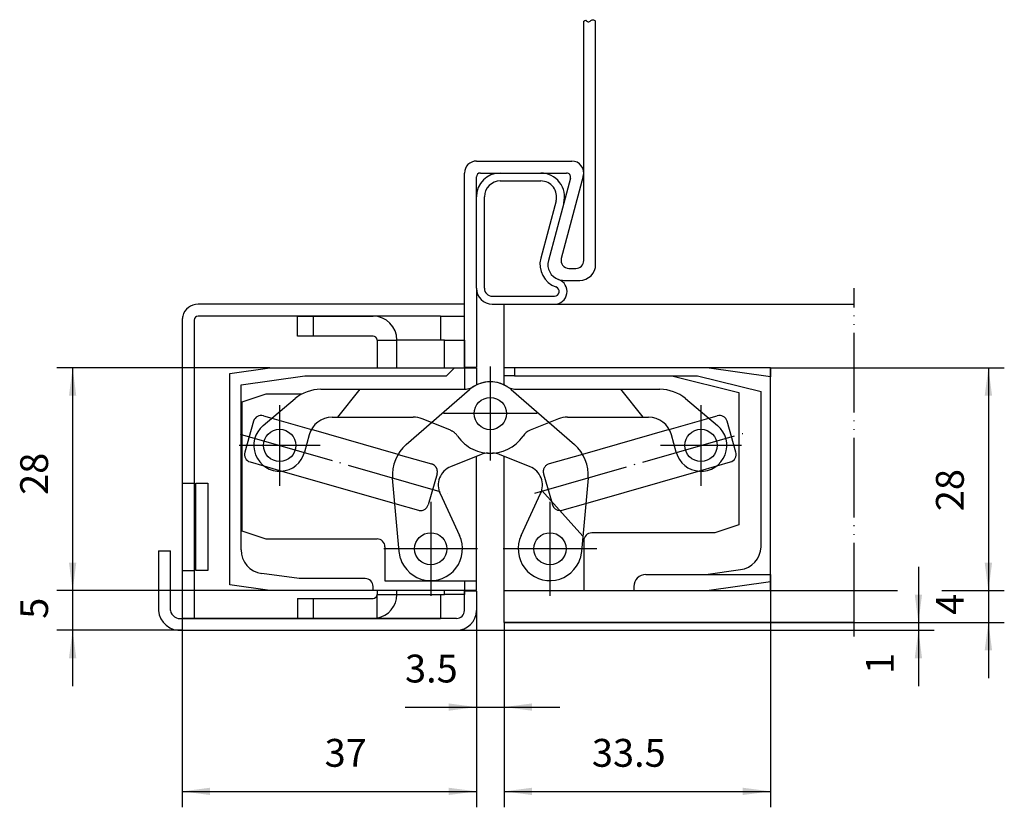
# Model space of a CAD drawing. Units: inches. Extents: x 221 to 344, y 108 to 207.
import ezdxf

# ---------------------------------------------------------------- set-up
doc = ezdxf.new("R2010")
doc.units = ezdxf.units.IN
for name, pattern in [('DASHED', [15, 7, -8]), ('DOT_CENTER', [14, 12, -1, 0, -1]), ('PHANTOM', [13, 10, -1, 0, -1, 0, -1])]:
    doc.linetypes.add(name, pattern=pattern)
doc.layers.add('1', color=7, linetype='Continuous')
doc.styles.add('CONVERTER_11', font='txt.shx', dxfattribs={"width": 0.9})
doc.dimstyles.new('ME10_DIM_10', dxfattribs={"dimtxt": 3.5, "dimasz": 3.5, "dimexe": 2, "dimexo": 0, "dimgap": 2, "dimtad": 1, "dimdec": 3, "dimdsep": 46, "dimtxsty": 'CONVERTER_11', "dimsah": 1, "dimcen": 0.09, "dimclrd": 2, "dimclre": 2, "dimclrt": 2, "dimadec": 0, "dimazin": 0, "dimtfac": 1, "dimtdec": 4, "dimtmove": 0, "dimatfit": 3, "dimfxl": 1, "dimtolj": 1, "dimtzin": 0, "dimarcsym": 0})
doc.dimstyles.new('ME10_DIM_11', dxfattribs={"dimtxt": 3.5, "dimasz": 3.5, "dimexe": 2, "dimexo": 0, "dimgap": 2, "dimtad": 1, "dimdec": 3, "dimdsep": 46, "dimtxsty": 'CONVERTER_11', "dimsah": 1, "dimcen": 0.09, "dimclrd": 2, "dimclre": 2, "dimclrt": 2, "dimadec": 0, "dimazin": 0, "dimtfac": 1, "dimtdec": 4, "dimtmove": 0, "dimatfit": 3, "dimfxl": 1, "dimtolj": 1, "dimtzin": 0, "dimarcsym": 0})
doc.dimstyles.new('ME10_DIM_12', dxfattribs={"dimtxt": 3.5, "dimasz": 3.5, "dimexe": 2, "dimexo": 0, "dimgap": 2, "dimtad": 1, "dimdec": 3, "dimdsep": 46, "dimtxsty": 'CONVERTER_11', "dimsah": 1, "dimcen": 0.09, "dimclrd": 2, "dimclre": 2, "dimclrt": 2, "dimadec": 0, "dimazin": 0, "dimtfac": 1, "dimtdec": 4, "dimtmove": 0, "dimatfit": 3, "dimfxl": 1, "dimtolj": 1, "dimtzin": 0, "dimarcsym": 0})
doc.dimstyles.new('ME10_DIM_13', dxfattribs={"dimtxt": 3.5, "dimasz": 3.5, "dimexe": 2, "dimexo": 0, "dimgap": 2, "dimtad": 1, "dimdec": 3, "dimdsep": 46, "dimtxsty": 'CONVERTER_11', "dimsah": 1, "dimcen": 0.09, "dimclrd": 2, "dimclre": 2, "dimclrt": 2, "dimadec": 0, "dimazin": 0, "dimtfac": 1, "dimtdec": 4, "dimtmove": 0, "dimatfit": 3, "dimfxl": 1, "dimtolj": 1, "dimtzin": 0, "dimarcsym": 0})
doc.dimstyles.new('ME10_DIM_14', dxfattribs={"dimtxt": 3.5, "dimasz": 3.5, "dimexe": 2, "dimexo": 0, "dimgap": 2, "dimtad": 1, "dimdec": 3, "dimdsep": 46, "dimtxsty": 'CONVERTER_11', "dimsah": 1, "dimcen": 0.09, "dimclrd": 2, "dimclre": 2, "dimclrt": 2, "dimadec": 0, "dimazin": 0, "dimtfac": 1, "dimtdec": 4, "dimtmove": 0, "dimatfit": 3, "dimfxl": 1, "dimtolj": 1, "dimtzin": 0, "dimarcsym": 0})
doc.dimstyles.new('ME10_DIM_15', dxfattribs={"dimtxt": 3.5, "dimasz": 3.5, "dimexe": 2, "dimexo": 0, "dimgap": 2, "dimtad": 1, "dimdec": 3, "dimdsep": 46, "dimtxsty": 'CONVERTER_11', "dimsah": 1, "dimcen": 0.09, "dimclrd": 2, "dimclre": 2, "dimclrt": 2, "dimadec": 0, "dimazin": 0, "dimtfac": 1, "dimtdec": 4, "dimtmove": 0, "dimatfit": 3, "dimfxl": 1, "dimtolj": 1, "dimtzin": 0, "dimarcsym": 0})
doc.dimstyles.new('ME10_DIM_16', dxfattribs={"dimtxt": 3.5, "dimasz": 3.5, "dimexe": 2, "dimexo": 0, "dimgap": 2, "dimtad": 1, "dimdec": 3, "dimdsep": 46, "dimtxsty": 'CONVERTER_11', "dimsah": 1, "dimcen": 0.09, "dimclrd": 2, "dimclre": 2, "dimclrt": 2, "dimadec": 0, "dimazin": 0, "dimtfac": 1, "dimtdec": 4, "dimtmove": 0, "dimatfit": 3, "dimfxl": 1, "dimtolj": 1, "dimtzin": 0, "dimarcsym": 0})
doc.dimstyles.new('ME10_DIM_17', dxfattribs={"dimtxt": 3.5, "dimasz": 3.5, "dimexe": 2, "dimexo": 0, "dimgap": 2, "dimtad": 1, "dimdec": 3, "dimdsep": 46, "dimtxsty": 'CONVERTER_11', "dimsah": 1, "dimcen": 0.09, "dimclrd": 2, "dimclre": 2, "dimclrt": 2, "dimadec": 0, "dimazin": 0, "dimtfac": 1, "dimtdec": 4, "dimtmove": 0, "dimatfit": 3, "dimfxl": 1, "dimtolj": 1, "dimtzin": 0, "dimarcsym": 0})

# ---------------------------------------------------------------- blocks, each defined once
blk = doc.blocks.new('*D1')
at = {"layer": '1', "color": 2, "linetype": 'Continuous'}
for p, q in [((277.99, 132.63), (277.99, 118.48)), ((281.49, 131.13), (281.49, 118.48)), ((269.01, 120.48), (277.99, 120.48)), ((277.99, 120.48), (281.49, 120.48)), ((281.49, 120.48), (288.49, 120.48))]:
    blk.add_line(p, q, dxfattribs=at)
at = {"layer": '1', "color": 2}
for points in [[(274.49, 120.02), (274.49, 120.94), (277.99, 120.48)], [(284.99, 120.94), (284.99, 120.02), (281.49, 120.48)]]:
    blk.add_solid(points, dxfattribs=at)
at = {"layer": '1', "color": 2, "insert": (269.01, 122.48), "char_height": 3.5, "attachment_point": 7, "rotation": 0.0001, "line_spacing_factor": 0.60024, "style": 'CONVERTER_11'}
blk.add_mtext('3.5', dxfattribs=at)
blk = doc.blocks.new('*D2')
at = {"layer": '1', "color": 2, "linetype": 'Continuous'}
for p, q in [((314.99, 137.13), (314.99, 107.88)), ((281.49, 131.13), (281.49, 107.88)), ((281.49, 109.88), (314.99, 109.88))]:
    blk.add_line(p, q, dxfattribs=at)
at = {"layer": '1', "color": 2}
for points in [[(284.99, 110.34), (284.99, 109.42), (281.49, 109.88)], [(311.49, 109.42), (311.49, 110.34), (314.99, 109.88)]]:
    blk.add_solid(points, dxfattribs=at)
at = {"layer": '1', "color": 2, "insert": (292.52, 111.88), "char_height": 3.5, "attachment_point": 7, "rotation": 0.0001, "line_spacing_factor": 0.60024, "style": 'CONVERTER_11'}
blk.add_mtext('33.5', dxfattribs=at)
blk = doc.blocks.new('*D3')
at = {"layer": '1', "color": 2, "linetype": 'Continuous'}
for p, q in [((333.59, 138.13), (333.59, 131.13)), ((275.49, 130.13), (335.59, 130.13)), ((281.49, 131.13), (335.59, 131.13)), ((333.59, 131.13), (333.59, 130.13)), ((333.59, 130.13), (333.59, 123.13))]:
    blk.add_line(p, q, dxfattribs=at)
at = {"layer": '1', "color": 2}
for points in [[(333.13, 134.63), (334.05, 134.63), (333.59, 131.13)], [(334.05, 126.63), (333.13, 126.63), (333.59, 130.13)]]:
    blk.add_solid(points, dxfattribs=at)
at = {"layer": '1', "color": 2, "insert": (331.59, 124.64), "char_height": 3.5, "attachment_point": 7, "rotation": 90, "line_spacing_factor": 0.60024, "style": 'CONVERTER_11'}
blk.add_mtext('1', dxfattribs=at)
blk = doc.blocks.new('*D4')
at = {"layer": '1', "color": 2, "linetype": 'Continuous'}
for p, q in [((240.99, 137.63), (240.99, 107.88)), ((277.99, 132.63), (277.99, 107.88)), ((240.99, 109.88), (277.99, 109.88))]:
    blk.add_line(p, q, dxfattribs=at)
at = {"layer": '1', "color": 2}
for points in [[(244.49, 110.34), (244.49, 109.42), (240.99, 109.88)], [(274.49, 109.42), (274.49, 110.34), (277.99, 109.88)]]:
    blk.add_solid(points, dxfattribs=at)
at = {"layer": '1', "color": 2, "insert": (258.9, 111.88), "char_height": 3.5, "attachment_point": 7, "rotation": 0.0001, "line_spacing_factor": 0.60024, "style": 'CONVERTER_11'}
blk.add_mtext('37', dxfattribs=at)
blk = doc.blocks.new('*D5')
at = {"layer": '1', "color": 2, "linetype": 'Continuous'}
for p, q in [((227.2, 142.13), (227.2, 135.13)), ((251.99, 135.13), (225.2, 135.13)), ((227.2, 135.13), (227.2, 130.13)), ((240.99, 130.13), (225.2, 130.13)), ((227.2, 130.13), (227.2, 123.13))]:
    blk.add_line(p, q, dxfattribs=at)
at = {"layer": '1', "color": 2}
for points in [[(226.74, 138.63), (227.66, 138.63), (227.2, 135.13)], [(227.66, 126.63), (226.74, 126.63), (227.2, 130.13)]]:
    blk.add_solid(points, dxfattribs=at)
at = {"layer": '1', "color": 2, "insert": (225.2, 131.58), "char_height": 3.5, "attachment_point": 7, "rotation": 90, "line_spacing_factor": 0.60024, "style": 'CONVERTER_11'}
blk.add_mtext('5', dxfattribs=at)
blk = doc.blocks.new('*D6')
at = {"layer": '1', "color": 2, "linetype": 'Continuous'}
for p, q in [((251.99, 163.13), (225.2, 163.13)), ((227.2, 163.13), (227.2, 135.13)), ((251.99, 135.13), (225.2, 135.13))]:
    blk.add_line(p, q, dxfattribs=at)
at = {"layer": '1', "color": 2}
for points in [[(227.66, 159.63), (226.74, 159.63), (227.2, 163.13)], [(226.74, 138.63), (227.66, 138.63), (227.2, 135.13)]]:
    blk.add_solid(points, dxfattribs=at)
at = {"layer": '1', "color": 2, "insert": (225.2, 147.16), "char_height": 3.5, "attachment_point": 7, "rotation": 90, "line_spacing_factor": 0.60024, "style": 'CONVERTER_11'}
blk.add_mtext('28', dxfattribs=at)
blk = doc.blocks.new('*D7')
at = {"layer": '1', "color": 2, "linetype": 'Continuous'}
for p, q in [((314.99, 163.13), (344.39, 163.13)), ((342.39, 163.13), (342.39, 135.13)), ((314.99, 135.13), (330.96, 135.13)), ((336.53, 135.13), (344.39, 135.13))]:
    blk.add_line(p, q, dxfattribs=at)
at = {"layer": '1', "color": 2}
for points in [[(342.86, 159.63), (341.93, 159.63), (342.39, 163.13)], [(341.93, 138.63), (342.86, 138.63), (342.39, 135.13)]]:
    blk.add_solid(points, dxfattribs=at)
at = {"layer": '1', "color": 2, "insert": (340.39, 145.11), "char_height": 3.5, "attachment_point": 7, "rotation": 90, "line_spacing_factor": 0.60024, "style": 'CONVERTER_11'}
blk.add_mtext('28', dxfattribs=at)
blk = doc.blocks.new('*D8')
at = {"layer": '1', "color": 2, "linetype": 'Continuous'}
for p, q in [((342.39, 142.13), (342.39, 135.13)), ((314.99, 135.13), (330.96, 135.13)), ((336.53, 135.13), (344.39, 135.13)), ((342.39, 135.13), (342.39, 131.13)), ((325.49, 131.13), (344.39, 131.13)), ((342.39, 131.13), (342.39, 124.13))]:
    blk.add_line(p, q, dxfattribs=at)
at = {"layer": '1', "color": 2}
for points in [[(341.93, 138.63), (342.86, 138.63), (342.39, 135.13)], [(342.86, 127.63), (341.93, 127.63), (342.39, 131.13)]]:
    blk.add_solid(points, dxfattribs=at)
at = {"layer": '1', "color": 2, "insert": (340.39, 132.08), "char_height": 3.5, "attachment_point": 7, "rotation": 90, "line_spacing_factor": 0.60024, "style": 'CONVERTER_11'}
blk.add_mtext('4', dxfattribs=at)

msp = doc.modelspace()

# ---------------------------------------------------------------- linework, layer by layer
at = {"color": 7, "linetype": 'Continuous'}
for p, q in [((246.9921, 162.4092), (251.9921, 163.1342)), ((246.9921, 145.6342), (246.9921, 162.4092)), ((251.9921, 163.1342), (251.9921, 163.1342)), ((251.9921, 163.1342), (275.2171, 163.1342)), ((275.2171, 163.1342), (274.2428, 162.1342)), ((275.2171, 163.1342), (277.9921, 163.1342)), ((276.4921, 163.1342), (276.4921, 160.4378)), ((282.7921, 163.1342), (281.4921, 163.1342)), ((281.4921, 162.1342), (281.4921, 163.1342)), ((282.7921, 163.1342), (282.7921, 162.1342)), ((306.9921, 163.1342), (282.7921, 163.1342)), ((314.9921, 162.0092), (306.9921, 163.1342)), ((248.3921, 161.0092), (256.3921, 162.1342)), ((256.3921, 162.1342), (274.2428, 162.1342)), ((281.4921, 160.9699), (281.4921, 162.1342)), ((282.7921, 162.1342), (305.7921, 162.1342)), ((302.5921, 162.1342), (310.9921, 160.0342)), ((305.7921, 162.1342), (313.7921, 160.1592)), ((314.9921, 144.1342), (314.9921, 162.0092)), ((248.3921, 145.6342), (248.3921, 161.0092)), ((251.4921, 159.8342), (248.4921, 158.8342)), ((256.0601, 159.8342), (251.4921, 159.8342)), ((258.4077, 160.4342), (276.3587, 160.4342)), ((269.1503, 153.477), (277.1179, 160.4031)), ((283.1255, 160.4342), (301.0765, 160.4342)), ((310.9921, 160.0342), (310.9921, 143.3842)), ((313.7921, 140.6312), (313.7921, 160.1592)), ((248.4921, 158.8342), (248.4921, 142.6342)), ((251.154, 155.8747), (255.1938, 159.2645)), ((304.2904, 159.2645), (308.3302, 155.8747)), ((249.9636, 156.4319), (248.8464, 152.5391)), ((259.86, 156.9342), (270.0485, 156.9342)), ((272.3355, 156.2458), (271.1723, 156.7158)), ((288.3119, 156.7158), (284.7691, 155.2844)), ((287.1487, 156.2458), (290.3339, 153.477)), ((289.4357, 156.9342), (299.6243, 156.9342)), ((310.6412, 152.54), (309.524, 156.4329)), ((268.1324, 152.2579), (257.241, 155.3837)), ((302.2433, 155.3837), (291.3519, 152.2579)), ((256.9622, 154.7107), (256.3814, 152.5431)), ((303.1029, 152.5431), (302.522, 154.7107)), ((278.5935, 152.25), (274.7495, 150.697)), ((277.9921, 136.3342), (277.9921, 152.007)), ((284.7347, 150.697), (280.8908, 152.25)), ((281.4921, 135.1342), (281.4921, 152.007)), ((308.2187, 150.8044), (309.9559, 151.303)), ((253.4978, 150.1637), (267.7286, 146.0795)), ((291.7557, 146.0795), (305.9345, 150.1488)), ((268.2573, 140.0356), (267.4496, 149.2676)), ((292.0346, 149.2676), (291.2269, 140.0356)), ((286.2124, 147.7299), (291.3964, 141.9726)), ((273.4203, 147.3225), (275.8674, 142.0747)), ((283.6169, 142.0747), (286.064, 147.3225)), ((246.9921, 135.8342), (246.9921, 145.6342)), ((248.3921, 140.2575), (248.3921, 145.6342)), ((314.9921, 137.1342), (314.9921, 144.1342)), ((248.4921, 142.6342), (251.4921, 141.6342)), ((310.9921, 143.3842), (307.9921, 142.3842)), ((251.4921, 141.6342), (265.4921, 141.6342)), ((291.4921, 141.3842), (291.4921, 135.1342)), ((307.9921, 142.3842), (292.4921, 142.3842)), ((266.4921, 140.6342), (266.4921, 136.3342)), ((268.4273, 139.1814), (268.2573, 140.0356)), ((291.2269, 140.0356), (291.057, 139.1814)), ((306.8421, 137.1342), (311.1919, 137.7592)), ((255.6921, 136.6342), (250.9812, 137.2857)), ((263.9921, 136.6342), (255.6921, 136.6342)), ((266.4921, 136.3342), (277.9921, 136.3342)), ((276.4921, 136.3342), (276.4921, 135.1342)), ((299.2921, 137.1342), (306.8421, 137.1342)), ((306.9921, 135.1342), (314.9921, 136.2592)), ((314.9921, 136.2592), (314.9921, 137.1342)), ((251.9921, 135.1342), (246.9921, 135.8342)), ((264.9921, 135.1342), (251.9921, 135.1342)), ((264.9921, 135.1342), (264.9921, 135.6342)), ((277.9921, 135.1342), (264.9921, 135.1342)), ((281.4921, 135.1342), (291.4921, 135.1342)), ((291.4921, 135.1342), (297.7921, 135.1342)), ((297.7921, 135.1342), (306.9921, 135.1342))]:
    msp.add_line(p, q, dxfattribs=at)
at = {"color": 2, "linetype": 'DASHED'}
for p, q in [((263.3421, 160.4342), (260.5079, 156.9342)), ((282.3664, 160.4031), (287.1487, 156.2458)), ((298.9764, 156.9342), (296.1421, 160.4342)), ((274.7152, 155.2844), (272.3355, 156.2458)), ((291.3519, 152.2579), (287.1262, 151.0451)), ((305.9345, 150.1488), (308.2187, 150.8044)), ((267.7286, 146.0795), (270.689, 145.2299)), ((288.7952, 145.2299), (291.7557, 146.0795))]:
    msp.add_line(p, q, dxfattribs=at)
at = {"color": 7, "linetype": 'Continuous'}
for centre in [(279.7421, 157.3842), (253.2421, 153.3842), (306.2421, 153.3842), (272.2421, 140.3842), (287.2421, 140.3842)]:
    msp.add_circle(centre, 2.025, dxfattribs=at)
for centre, radius, start, end in [((279.7421, 157.3842), 4, 58.632635, 131.000001), ((279.7421, 157.3842), 4, 63.691304, 121.367365), ((258.4077, 155.4342), 5, 90, 129.99991), ((276.3587, 162.9342), 2.5, -90, -58.632261), ((283.1255, 162.9342), 2.5, -121.367739, -90), ((301.0765, 155.4342), 5, 50.00009, 90), ((259.86, 153.9342), 3, 90, 165.000073), ((270.0485, 153.9342), 3, 68.000004, 89.999855), ((289.4357, 153.9342), 3, 90.000145, 111.999996), ((299.6243, 153.9342), 3, 14.999927, 90), ((253.2421, 153.3842), 3.25, 129.97736, -15.000041), ((285.5183, 153.43), 2, 111.999786, 145.605467), ((306.2421, 153.3842), 3.25, -164.999959, 50.02264), ((279.7421, 157.3842), 5, -93.27123, -34.394533), ((272.4306, 149.7034), 5, 131.000068, -174.999998), ((279.3427, 150.3956), 2, 86.72877, 112.000009), ((280.1416, 150.3956), 2, 67.999991, 93.27123), ((287.0536, 149.7034), 5, -5.000002, 48.999932), ((309.68, 152.2642), 1, -73.986628, 16.013372), ((275.6861, 148.379), 2.5, 111.99982, -155.000009), ((283.7982, 148.379), 2.5, -24.999991, 68.00018), ((265.4921, 140.6342), 1, 0, 90), ((272.2421, 140.3842), 4, -162.5, 25), ((287.2421, 140.3842), 4, 155, -17.5), ((292.4921, 141.3842), 1, 90, 180), ((310.7921, 140.7342), 3.0018, -82.347172, -1.967834), ((263.9921, 135.6342), 1, 0, 90), ((299.2921, 135.6342), 1.5, 90, -179.99999)]:
    msp.add_arc(centre, radius, start, end, dxfattribs=at)
at = {"color": 2, "linetype": 'DASHED'}
for centre, radius, start, end in [((279.7421, 157.3842), 4, 48.999999, 63.691304), ((273.9659, 153.43), 2, 34.394533, 68.000214), ((279.7421, 157.3842), 5, -145.605467, -86.72877)]:
    msp.add_arc(centre, radius, start, end, dxfattribs=at)
at = {"layer": '1', "color": 7, "linetype": 'Continuous'}
for p, q in [((291.4921, 176.6342), (291.4921, 206.7269)), ((292.9921, 176.1342), (292.9921, 206.7269)), ((277.9921, 189.1342), (289.9921, 189.1342)), ((276.4921, 163.2342), (276.4921, 187.6342)), ((277.9921, 184.6342), (277.9921, 187.1342)), ((278.4921, 187.6342), (280.9921, 187.6342)), ((280.9921, 187.6342), (286.0824, 187.6342)), ((286.0824, 187.6342), (289.3405, 187.6342)), ((291.441, 187.246), (288.6669, 176.8931)), ((280.9921, 186.6342), (286.0824, 186.6342)), ((289.8235, 187.0048), (288.9802, 183.8578)), ((277.9921, 173.1342), (277.9921, 184.6342)), ((278.9921, 173.1342), (278.9921, 184.6342)), ((288.0143, 184.1166), (286.0835, 176.9107)), ((288.9802, 183.8578), (287.0494, 176.6519)), ((289.6329, 175.6342), (290.4921, 175.6342)), ((288.9813, 174.1342), (290.9921, 174.1342)), ((277.9921, 173.1342), (277.9921, 163.2342)), ((273.0421, 171.1342), (242.9921, 171.1342)), ((276.4921, 171.1342), (273.0421, 171.1342)), ((276.4921, 169.6342), (276.4921, 171.1342)), ((279.9921, 172.1342), (287.798, 172.1342)), ((279.9921, 171.1342), (281.4921, 171.1342)), ((281.4921, 163.1342), (281.4921, 171.1342)), ((281.4921, 171.1342), (325.4921, 171.1342)), ((240.9921, 169.1342), (240.9921, 148.6342)), ((242.4921, 169.1342), (242.4921, 148.6342)), ((273.4921, 169.6342), (242.9921, 169.6342)), ((255.4921, 167.1342), (255.4921, 169.6342)), ((255.4921, 169.6342), (257.4921, 169.6342)), ((257.4921, 169.6342), (264.9921, 169.6342)), ((257.4921, 167.1342), (257.4921, 169.6342)), ((273.4921, 169.6342), (273.4921, 166.6342)), ((273.4921, 169.6342), (276.4921, 169.6342)), ((264.9921, 167.1342), (255.4921, 167.1342)), ((265.4921, 166.6342), (267.9921, 166.6342)), ((265.4921, 166.6342), (265.4921, 163.1342)), ((273.9921, 166.6342), (267.9921, 166.6342)), ((273.9921, 163.1342), (273.9921, 166.6342)), ((273.9921, 166.6342), (276.4921, 166.6342)), ((276.4921, 166.6342), (276.4921, 163.1342)), ((276.4921, 163.2342), (277.9921, 163.2342)), ((277.9921, 163.1342), (277.9921, 160.9811)), ((314.9921, 163.1342), (281.4921, 163.1342)), ((281.4921, 160.9699), (281.4921, 163.1342)), ((314.9921, 159.1342), (314.9921, 163.1342)), ((314.9921, 163.1342), (314.9921, 162.0092)), ((282.7921, 162.1342), (281.4921, 162.1342)), ((251.2007, 157.1172), (252.2693, 156.8105)), ((307.2149, 156.8105), (308.2869, 157.1182)), ((249.5317, 151.302), (251.2655, 150.8044)), ((281.4921, 135.1342), (281.4921, 152.007)), ((240.9921, 148.6342), (240.9921, 140.1342)), ((240.9921, 148.6342), (242.4921, 148.6342)), ((242.4921, 148.6342), (242.4921, 140.1342)), ((242.6921, 137.6342), (242.6921, 148.6342)), ((242.6921, 148.6342), (244.1921, 148.6342)), ((244.1921, 148.6342), (244.1921, 137.6342)), ((287.4233, 146.3851), (287.5581, 145.9152)), ((237.9921, 140.1342), (237.9921, 132.6342)), ((237.9921, 140.1342), (239.4921, 140.1342)), ((239.4921, 132.6342), (239.4921, 140.1342)), ((240.9921, 140.1342), (240.9921, 137.6342)), ((242.4921, 140.1342), (242.4921, 137.6342)), ((240.9921, 137.6342), (242.4921, 137.6342)), ((240.9921, 137.6342), (240.9921, 131.6342)), ((242.4921, 137.6342), (242.4921, 131.6342)), ((244.1921, 137.6342), (242.6921, 137.6342)), ((277.9921, 135.1342), (277.9921, 136.3342)), ((306.8421, 137.1342), (314.9921, 137.1342)), ((314.9921, 135.1342), (314.9921, 136.2592)), ((265.4921, 135.1342), (265.4921, 134.6342)), ((273.9921, 134.6342), (273.9921, 135.1342)), ((276.4921, 135.1342), (276.4921, 134.6342)), ((276.4921, 132.6342), (276.4921, 135.0342)), ((277.9921, 135.0342), (276.4921, 135.0342)), ((277.9921, 135.0342), (277.9921, 132.6342)), ((281.4921, 131.1342), (281.4921, 135.1342)), ((281.4921, 135.1342), (314.9921, 135.1342)), ((297.7921, 135.6342), (297.7921, 135.1342)), ((255.4921, 134.1342), (255.4921, 131.6342)), ((255.4921, 134.1342), (264.9921, 134.1342)), ((257.4921, 131.6342), (257.4921, 134.1342)), ((265.4921, 134.6342), (267.9921, 134.6342)), ((267.9921, 134.6342), (273.9921, 134.6342)), ((273.4921, 134.6342), (273.4921, 131.6342)), ((276.4921, 134.6342), (273.9921, 134.6342)), ((275.4921, 131.6342), (240.9921, 131.6342)), ((240.9921, 131.6342), (242.4921, 131.6342)), ((242.4921, 131.6342), (273.4921, 131.6342)), ((255.4921, 131.6342), (257.4921, 131.6342)), ((257.4921, 131.6342), (264.9921, 131.6342)), ((240.9921, 130.1342), (275.4921, 130.1342)), ((325.4921, 131.1342), (281.4921, 131.1342))]:
    msp.add_line(p, q, dxfattribs=at)
at = {"layer": '1', "color": 2, "linetype": 'PHANTOM'}
for p, q in [((325.4921, 171.1342), (325.4921, 173.1387)), ((325.4921, 131.1342), (325.4921, 171.1342)), ((325.4921, 129.3585), (325.4921, 131.1342))]:
    msp.add_line(p, q, dxfattribs=at)
at = {"layer": '1', "color": 2, "linetype": 'DASHED'}
for p, q in [((267.9921, 163.1342), (267.9921, 166.6342)), ((252.2693, 156.8105), (257.241, 155.3837)), ((302.2433, 155.3837), (307.2149, 156.8105)), ((268.1324, 152.2579), (272.358, 151.0451)), ((251.2655, 150.8044), (253.4978, 150.1637)), ((273.0433, 149.8081), (271.9261, 145.9152)), ((286.4409, 149.8081), (287.4233, 146.3851)), ((314.9921, 136.2592), (314.9921, 135.1342)), ((267.9921, 134.6342), (267.9921, 135.1342)), ((265.4921, 131.6762), (265.4921, 134.6342))]:
    msp.add_line(p, q, dxfattribs=at)
at = {"layer": '1', "color": 2, "linetype": 'DOT_CENTER'}
for p, q in [((279.7421, 163.2842), (279.7421, 151.4842)), ((253.2421, 158.4592), (253.2421, 148.3092)), ((285.6421, 157.3842), (273.8421, 157.3842)), ((306.2421, 158.4592), (306.2421, 148.3092)), ((285.355, 147.3897), (311.6672, 154.9412)), ((248.2933, 154.8045), (274.3571, 147.3243)), ((258.3171, 153.3842), (248.1671, 153.3842)), ((311.3171, 153.3842), (301.1671, 153.3842)), ((272.2421, 146.2842), (272.2421, 134.4842)), ((287.2421, 146.2842), (287.2421, 134.4842)), ((278.1421, 140.3842), (266.3421, 140.3842)), ((293.1421, 140.3842), (281.3421, 140.3842))]:
    msp.add_line(p, q, dxfattribs=at)
at = {"layer": '1', "color": 7, "linetype": 'Continuous'}
for centre, radius, start, end in [((277.9921, 187.6342), 1.5, 90, 180), ((289.9921, 187.6342), 1.5, -15, 90), ((280.9921, 184.6342), 3, 90, 180), ((278.4921, 187.1342), 0.5, 90, 180), ((286.0824, 184.6342), 3, -15, 90), ((289.3405, 187.1342), 0.5, -15, 90), ((280.9921, 184.6342), 2, 90, 180), ((286.0824, 184.6342), 2, -15, 90), ((288.9813, 176.1342), 3, 165, -109.188136), ((288.9813, 176.1342), 2, 165, -109.188136), ((289.6329, 176.6342), 1, 165, -90), ((290.4921, 176.6342), 1, -90, 0), ((290.9921, 176.1342), 2, -90, 0), ((287.798, 172.7342), 1.6, -90, 70.811864), ((288.9813, 176.1342), 2, -109.188136, -90), ((279.9921, 173.1342), 2, 180, -90), ((279.9921, 173.1342), 1, 180, -90), ((287.798, 172.7342), 0.6, -90, 70.811864), ((242.9921, 169.1342), 2, 90, 165.522488), ((242.9921, 169.1342), 2, 165.522488, 180), ((242.9921, 169.1342), 0.5, 90, 180), ((264.9921, 166.6342), 3, 0, 90), ((264.9921, 166.6342), 0.5, 0, 90), ((250.9248, 156.156), 1, 73.986628, 163.986628), ((308.5628, 156.157), 1, 16.013372, 106.013372), ((249.8076, 152.2632), 1, 163.986628, -106.013372), ((288.5193, 146.1911), 1, -163.986628, -91.21245), ((251.3921, 140.2575), 3, 180, -97.87387), ((264.9921, 134.6342), 0.5, -90, 0), ((264.9921, 134.6342), 3, -80.405932, 0), ((240.7421, 132.8842), 2.7613, -174.805571, -84.805571), ((240.7421, 132.8842), 1.2748, -168.690068, -78.690068), ((275.4921, 132.6342), 2.5, -90, 0), ((275.4921, 132.6342), 1, -90, 0), ((264.9921, 134.6342), 3, -90, -80.405932)]:
    msp.add_arc(centre, radius, start, end, dxfattribs=at)
at = {"layer": '1', "color": 2, "linetype": 'DASHED'}
for centre, start, end in [((272.0821, 150.0839), -16.013372, 73.986628), ((287.4021, 150.0839), 106.013372, -163.986628), ((270.9649, 146.1911), -106.013372, -16.013372), ((288.5193, 146.1911), -91.21245, -73.986628)]:
    msp.add_arc(centre, 1, start, end, dxfattribs=at)
at = {"layer": '1', "color": 7, "linetype": 'Continuous'}
msp.add_open_spline([(291.4921, 206.7269), (291.5801, 206.7961), (291.7588, 206.9368), (291.96, 206.5721), (292.3296, 206.7362), (292.6484, 207.001), (292.879, 206.8171), (292.9921, 206.7269)], degree=3, knots=[0, 0, 0, 0, 0.27752916, 0.56417385, 0.8992523, 1.29750402, 1.68083435, 1.68083435, 1.68083435, 1.68083435], dxfattribs=at)

# ---------------------------------------------------------------- dimensions: what is measured, and where the dimension line sits
at = {"layer": '1'}
for base, p1, p2, dimstyle, picture, middle in [((227.1971, 163.1342), (251.9921, 135.1342), (251.9921, 163.1342), 'ME10_DIM_15', '*D6', (223.4471, 149.7855)), ((342.3948, 163.1342), (314.9921, 135.1342), (314.9921, 163.1342), 'ME10_DIM_16', '*D7', (338.6448, 147.736)), ((227.1971, 135.1342), (240.9921, 130.1342), (251.9921, 135.1342), 'ME10_DIM_14', '*D5', (223.4471, 132.6342)), ((342.3948, 135.1342), (325.4921, 131.1342), (314.9921, 135.1342), 'ME10_DIM_17', '*D8', (338.6448, 133.1342)), ((333.5935, 131.1342), (275.4921, 130.1342), (281.4921, 131.1342), 'ME10_DIM_12', '*D3', (329.8435, 125.1654))]:
    dim = msp.add_linear_dim(base=base, p1=p1, p2=p2, angle=90, dimstyle=dimstyle, dxfattribs=at)
    dim.commit()
    dim.dimension.update_dxf_attribs({"geometry": picture, "text_midpoint": middle, "text_rotation": 90})
for base, p1, p2, dimstyle, picture, middle in [((240.9921, 109.8782), (277.9921, 132.6342), (240.9921, 137.6342), 'ME10_DIM_13', '*D4', (261.5293, 113.6282)), ((281.4921, 109.8782), (314.9921, 137.1342), (281.4921, 131.1342), 'ME10_DIM_11', '*D2', (297.2885, 113.6282)), ((277.9921, 120.4832), (281.4921, 131.1342), (277.9921, 132.6342), 'ME10_DIM_10', '*D1', (272.2069, 124.2332))]:
    dim = msp.add_linear_dim(base=base, p1=p1, p2=p2, dimstyle=dimstyle, dxfattribs=at)
    dim.commit()
    dim.dimension.update_dxf_attribs({"geometry": picture, "text_midpoint": middle, "text_rotation": 0.000139})

doc.saveas('drawing.dxf')
